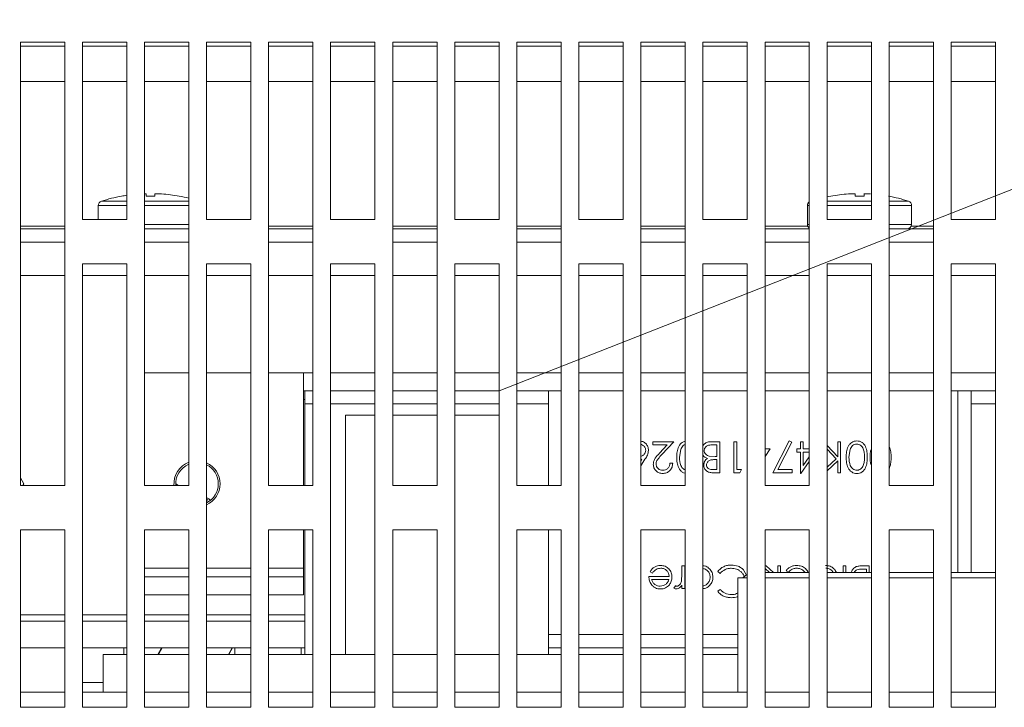
# Model space of a CAD drawing. Units: millimetres. Extents: x 9646 to 10248, y 1954 to 2813.
# Drawn here: x 9969 to 9981, y 2251 to 2259 of the extents above; entities that cross this region are included whole.
import ezdxf

# ---------------------------------------------------------------- set-up
doc = ezdxf.new("R2010")
doc.units = ezdxf.units.MM
doc.header["$LTSCALE"] = 462
doc.header["$PDMODE"] = 3
doc.header["$PDSIZE"] = 8
doc.layers.get('0').update_dxf_attribs({"linetype": 'CONTINUOUS'})
doc.layers.get('Defpoints').update_dxf_attribs({"linetype": 'CONTINUOUS'})
doc.styles.get("Standard").update_dxf_attribs({"font": 'SIMPLEX.SHX', "width": 0.5})
doc.dimstyles.new('STANDARD$0', dxfattribs={"dimtxt": 80, "dimasz": 24, "dimexe": 1.5, "dimexo": 1, "dimtad": 1, "dimtxsty": 'Standard', "dimblk": '_FILLED', "dimblk1": '_FILLED', "dimblk2": '_FILLED', "dimcen": 0.09, "dimadec": 0, "dimazin": 0, "dimtol": 1, "dimtp": 0.01, "dimtm": 0.01, "dimtfac": 1, "dimtofl": 0, "dimtmove": 0, "dimatfit": 3, "dimldrblk": '_FILLED', "dimfxl": 1, "dimtolj": 1, "dimarcsym": 0})

# ---------------------------------------------------------------- blocks, each defined once
blk = doc.blocks.new('_FILLED')
at = {"color": 0, "linetype": 'ByBlock'}
blk.add_solid([(0, 0), (-1, 0.2083), (-1, -0.2083)], dxfattribs=at)
blk = doc.blocks.new('*D19')
at = {"color": 0, "lineweight": -2}
for p, q in [((9949.865, 2259.259), (9949.865, 2268.95)), ((10001.465, 2259.259), (10001.465, 2268.95)), ((9951.865, 2267.45), (9971.58, 2267.45)), ((9999.465, 2267.45), (9978.544, 2267.45))]:
    blk.add_line(p, q, dxfattribs=at)
at = {"layer": 'Defpoints', "color": 0}
for p in [(10001.465, 2267.45), (9949.865, 2258.259), (10001.465, 2258.259)]:
    blk.add_point(p, dxfattribs=at)
at = {"color": 0, "lineweight": -2, "xscale": 2, "yscale": 2, "zscale": 2, "rotation": 180}
blk.add_blockref('_FILLED', (9949.865, 2267.45), dxfattribs=at)
at = {"color": 0, "lineweight": -2, "xscale": 2, "yscale": 2, "zscale": 2}
blk.add_blockref('_FILLED', (10001.465, 2267.45), dxfattribs=at)
at = {"color": 0, "lineweight": 5, "insert": (9975.062, 2267.45), "char_height": 3, "attachment_point": 5}
blk.add_mtext('\\A1;516,0', dxfattribs=at)

msp = doc.modelspace()

# ---------------------------------------------------------------- linework, layer by layer
at = {"lineweight": 5}
msp.add_line((9974.865, 2254.329), (10039.057, 2279.498), dxfattribs=at)
at = {"color": 7, "linetype": 'Continuous', "lineweight": 5}
for p, q in [((9969.965, 2258.259), (9969.465, 2258.259)), ((9969.465, 2258.259), (9969.465, 2253.259)), ((9969.965, 2253.259), (9969.965, 2258.259)), ((9970.165, 2258.259), (9970.165, 2256.259)), ((9970.665, 2258.259), (9970.165, 2258.259)), ((9970.665, 2256.259), (9970.665, 2258.259)), ((9971.365, 2258.259), (9970.865, 2258.259)), ((9970.865, 2258.259), (9970.865, 2253.259)), ((9971.365, 2253.259), (9971.365, 2258.259)), ((9971.565, 2258.259), (9971.565, 2256.259)), ((9972.065, 2258.259), (9971.565, 2258.259)), ((9972.065, 2256.259), (9972.065, 2258.259)), ((9972.765, 2258.259), (9972.265, 2258.259)), ((9972.265, 2258.259), (9972.265, 2253.259)), ((9972.765, 2253.259), (9972.765, 2258.259)), ((9972.965, 2258.259), (9972.965, 2256.259)), ((9973.465, 2258.259), (9972.965, 2258.259)), ((9973.465, 2256.259), (9973.465, 2258.259)), ((9974.165, 2258.259), (9973.665, 2258.259)), ((9973.665, 2258.259), (9973.665, 2253.259)), ((9974.165, 2253.259), (9974.165, 2258.259)), ((9974.365, 2258.259), (9974.365, 2256.259)), ((9974.865, 2258.259), (9974.365, 2258.259)), ((9974.865, 2256.259), (9974.865, 2258.259)), ((9975.565, 2258.259), (9975.065, 2258.259)), ((9975.065, 2258.259), (9975.065, 2253.259)), ((9975.565, 2253.259), (9975.565, 2258.259)), ((9975.765, 2258.259), (9975.765, 2256.259)), ((9976.265, 2258.259), (9975.765, 2258.259)), ((9976.265, 2256.259), (9976.265, 2258.259)), ((9976.965, 2258.259), (9976.465, 2258.259)), ((9976.465, 2258.259), (9976.465, 2253.259)), ((9976.965, 2253.259), (9976.965, 2258.259)), ((9977.165, 2258.259), (9977.165, 2256.259)), ((9977.665, 2258.259), (9977.165, 2258.259)), ((9977.665, 2256.259), (9977.665, 2258.259)), ((9978.365, 2258.259), (9977.865, 2258.259)), ((9977.865, 2258.259), (9977.865, 2253.259)), ((9978.365, 2253.259), (9978.365, 2258.259)), ((9978.565, 2258.259), (9978.565, 2256.259)), ((9979.065, 2258.259), (9978.565, 2258.259)), ((9979.065, 2256.259), (9979.065, 2258.259)), ((9979.765, 2258.259), (9979.265, 2258.259)), ((9979.265, 2258.259), (9979.265, 2253.259)), ((9979.765, 2253.259), (9979.765, 2258.259)), ((9979.965, 2258.259), (9979.965, 2256.259)), ((9980.465, 2258.259), (9979.965, 2258.259)), ((9980.465, 2256.259), (9980.465, 2258.259)), ((9969.965, 2257.814), (9969.465, 2257.814)), ((9970.665, 2257.814), (9970.165, 2257.814)), ((9971.365, 2257.814), (9970.865, 2257.814)), ((9972.065, 2257.814), (9971.565, 2257.814)), ((9972.765, 2257.814), (9972.265, 2257.814)), ((9973.465, 2257.814), (9972.965, 2257.814)), ((9974.165, 2257.814), (9973.665, 2257.814)), ((9974.865, 2257.814), (9974.365, 2257.814)), ((9975.565, 2257.814), (9975.065, 2257.814)), ((9976.265, 2257.814), (9975.765, 2257.814)), ((9976.965, 2257.814), (9976.465, 2257.814)), ((9977.665, 2257.814), (9977.165, 2257.814)), ((9978.365, 2257.814), (9977.865, 2257.814)), ((9979.065, 2257.814), (9978.565, 2257.814)), ((9979.765, 2257.814), (9979.265, 2257.814)), ((9980.465, 2257.814), (9979.965, 2257.814)), ((9970.607, 2256.523), (9970.607, 2256.522)), ((9970.882, 2256.547), (9970.882, 2256.522)), ((9970.982, 2256.522), (9970.982, 2256.547)), ((9971.257, 2256.522), (9971.257, 2256.523)), ((9978.607, 2256.523), (9978.607, 2256.522)), ((9978.882, 2256.547), (9978.882, 2256.522)), ((9978.982, 2256.522), (9978.982, 2256.547)), ((9970.344, 2256.417), (9970.344, 2256.259)), ((9978.344, 2256.417), (9978.344, 2256.203)), ((9979.519, 2256.203), (9979.519, 2256.417)), ((9970.165, 2256.259), (9970.665, 2256.259)), ((9971.565, 2256.259), (9972.065, 2256.259)), ((9972.965, 2256.259), (9973.465, 2256.259)), ((9974.365, 2256.259), (9974.865, 2256.259)), ((9975.765, 2256.259), (9976.265, 2256.259)), ((9977.165, 2256.259), (9977.665, 2256.259)), ((9978.565, 2256.259), (9979.065, 2256.259)), ((9979.965, 2256.259), (9980.465, 2256.259)), ((9969.465, 2256.153), (9969.965, 2256.153)), ((9970.865, 2256.153), (9971.365, 2256.153)), ((9972.265, 2256.153), (9972.765, 2256.153)), ((9973.665, 2256.153), (9974.165, 2256.153)), ((9975.065, 2256.153), (9975.565, 2256.153)), ((9976.465, 2256.153), (9976.965, 2256.153)), ((9977.865, 2256.153), (9978.365, 2256.153)), ((9979.265, 2256.153), (9979.765, 2256.153)), ((9969.465, 2256.003), (9969.965, 2256.003)), ((9970.865, 2256.003), (9971.365, 2256.003)), ((9972.265, 2256.003), (9972.765, 2256.003)), ((9973.665, 2256.003), (9974.165, 2256.003)), ((9975.065, 2256.003), (9975.565, 2256.003)), ((9976.465, 2256.003), (9976.965, 2256.003)), ((9977.865, 2256.003), (9978.365, 2256.003)), ((9979.265, 2256.003), (9979.765, 2256.003)), ((9970.665, 2255.759), (9970.165, 2255.759)), ((9970.165, 2255.759), (9970.165, 2250.759)), ((9970.665, 2250.759), (9970.665, 2255.759)), ((9972.065, 2255.759), (9971.565, 2255.759)), ((9971.565, 2255.759), (9971.565, 2250.759)), ((9972.065, 2250.759), (9972.065, 2255.759)), ((9973.465, 2255.759), (9972.965, 2255.759)), ((9972.965, 2255.759), (9972.965, 2250.759)), ((9973.465, 2250.759), (9973.465, 2255.759)), ((9974.865, 2255.759), (9974.365, 2255.759)), ((9974.365, 2255.759), (9974.365, 2250.759)), ((9974.865, 2250.759), (9974.865, 2255.759)), ((9976.265, 2255.759), (9975.765, 2255.759)), ((9975.765, 2255.759), (9975.765, 2250.759)), ((9976.265, 2250.759), (9976.265, 2255.759)), ((9977.665, 2255.759), (9977.165, 2255.759)), ((9977.165, 2255.759), (9977.165, 2250.759)), ((9977.665, 2250.759), (9977.665, 2255.759)), ((9979.065, 2255.759), (9978.565, 2255.759)), ((9978.565, 2255.759), (9978.565, 2250.759)), ((9979.065, 2250.759), (9979.065, 2255.759)), ((9980.465, 2255.759), (9979.965, 2255.759)), ((9979.965, 2255.759), (9979.965, 2250.759)), ((9980.465, 2250.759), (9980.465, 2255.759)), ((9970.865, 2254.529), (9971.365, 2254.529)), ((9971.565, 2254.529), (9972.065, 2254.529)), ((9972.265, 2254.529), (9972.657, 2254.529)), ((9972.657, 2254.529), (9972.657, 2254.329)), ((9972.657, 2254.529), (9972.765, 2254.529)), ((9972.965, 2254.529), (9973.465, 2254.529)), ((9973.665, 2254.529), (9974.165, 2254.529)), ((9974.365, 2254.529), (9974.865, 2254.529)), ((9975.065, 2254.529), (9975.565, 2254.529)), ((9975.765, 2254.529), (9976.265, 2254.529)), ((9976.465, 2254.529), (9976.965, 2254.529)), ((9977.165, 2254.529), (9977.665, 2254.529)), ((9977.865, 2254.529), (9978.365, 2254.529)), ((9978.565, 2254.529), (9979.065, 2254.529)), ((9979.265, 2254.529), (9979.765, 2254.529)), ((9979.965, 2254.529), (9980.465, 2254.529)), ((9972.765, 2254.329), (9972.657, 2254.329)), ((9972.657, 2254.229), (9972.657, 2254.329)), ((9972.672, 2254.329), (9972.672, 2254.179)), ((9973.465, 2254.329), (9972.965, 2254.329)), ((9974.165, 2254.329), (9973.665, 2254.329)), ((9974.865, 2254.329), (9974.365, 2254.329)), ((9975.47, 2254.329), (9975.065, 2254.329)), ((9975.422, 2254.179), (9975.422, 2254.329)), ((9975.565, 2254.329), (9975.47, 2254.329)), ((9976.265, 2254.329), (9975.765, 2254.329)), ((9976.965, 2254.329), (9976.465, 2254.329)), ((9977.665, 2254.329), (9977.165, 2254.329)), ((9978.365, 2254.329), (9977.865, 2254.329)), ((9979.065, 2254.329), (9978.565, 2254.329)), ((9979.765, 2254.329), (9979.265, 2254.329)), ((9980.042, 2254.329), (9979.965, 2254.329)), ((9980.144, 2254.329), (9980.042, 2254.329)), ((9980.465, 2254.329), (9980.144, 2254.329)), ((9980.192, 2254.329), (9980.192, 2254.179)), ((9972.657, 2254.229), (9972.657, 2253.259)), ((9972.672, 2254.179), (9972.672, 2253.259)), ((9975.422, 2254.179), (9975.422, 2253.259)), ((9980.192, 2254.179), (9980.192, 2252.279)), ((9973.132, 2254.054), (9973.132, 2251.354)), ((9973.132, 2254.054), (9973.465, 2254.054)), ((9973.665, 2254.054), (9974.165, 2254.054)), ((9974.365, 2254.054), (9974.865, 2254.054)), ((9976.6, 2253.718), (9976.6, 2253.754)), ((9976.6, 2253.754), (9976.838, 2253.754)), ((9976.838, 2253.754), (9976.702, 2253.609)), ((9977.259, 2253.754), (9977.354, 2253.754)), ((9977.354, 2253.754), (9977.354, 2253.404)), ((9977.515, 2253.754), (9977.547, 2253.754)), ((9977.515, 2253.404), (9977.515, 2253.754)), ((9977.547, 2253.754), (9977.547, 2253.44)), ((9977.955, 2253.404), (9978.139, 2253.763)), ((9978.166, 2253.748), (9978.008, 2253.44)), ((9978.139, 2253.763), (9978.166, 2253.748)), ((9978.265, 2253.673), (9978.265, 2253.754)), ((9978.265, 2253.754), (9978.296, 2253.754)), ((9978.296, 2253.754), (9978.296, 2253.673)), ((9978.686, 2253.754), (9978.718, 2253.754)), ((9978.686, 2253.585), (9978.686, 2253.754)), ((9978.718, 2253.754), (9978.718, 2253.404)), ((9976.763, 2253.718), (9976.6, 2253.718)), ((9976.675, 2253.624), (9976.763, 2253.718)), ((9976.901, 2253.579), (9976.914, 2253.667)), ((9977.278, 2253.718), (9977.322, 2253.718)), ((9977.322, 2253.718), (9977.322, 2253.588)), ((9977.865, 2253.673), (9977.924, 2253.673)), ((9977.924, 2253.673), (9977.865, 2253.587)), ((9978.224, 2253.637), (9978.224, 2253.673)), ((9978.224, 2253.673), (9978.265, 2253.673)), ((9978.265, 2253.637), (9978.224, 2253.637)), ((9978.265, 2253.395), (9978.265, 2253.637)), ((9978.296, 2253.673), (9978.365, 2253.673)), ((9978.365, 2253.637), (9978.296, 2253.637)), ((9978.296, 2253.637), (9978.296, 2253.485)), ((9978.565, 2253.712), (9978.686, 2253.585)), ((9978.668, 2253.561), (9978.565, 2253.668)), ((9978.812, 2253.579), (9978.825, 2253.667)), ((9976.465, 2253.539), (9976.475, 2253.555)), ((9976.511, 2253.555), (9976.465, 2253.483)), ((9977.302, 2253.588), (9977.236, 2253.592)), ((9977.301, 2253.552), (9977.322, 2253.552)), ((9977.322, 2253.588), (9977.302, 2253.588)), ((9977.322, 2253.552), (9977.322, 2253.44)), ((9978.365, 2253.531), (9978.271, 2253.395)), ((9978.296, 2253.485), (9978.365, 2253.585)), ((9978.565, 2253.467), (9978.668, 2253.561)), ((9978.686, 2253.537), (9978.565, 2253.426)), ((9978.686, 2253.404), (9978.686, 2253.537)), ((9976.793, 2253.512), (9976.824, 2253.512)), ((9977.322, 2253.44), (9977.28, 2253.44)), ((9977.354, 2253.404), (9977.285, 2253.404)), ((9977.58, 2253.404), (9977.515, 2253.404)), ((9977.547, 2253.44), (9977.601, 2253.44)), ((9977.601, 2253.44), (9977.58, 2253.404)), ((9978.17, 2253.404), (9977.955, 2253.404)), ((9978.008, 2253.44), (9978.17, 2253.44)), ((9978.17, 2253.44), (9978.17, 2253.404)), ((9978.718, 2253.404), (9978.686, 2253.404)), ((9969.503, 2253.279), (9969.465, 2253.345)), ((9978.271, 2253.395), (9978.265, 2253.395)), ((9969.465, 2253.259), (9969.965, 2253.259)), ((9969.491, 2253.259), (9969.503, 2253.279)), ((9970.865, 2253.259), (9971.365, 2253.259)), ((9971.217, 2253.279), (9971.248, 2253.259)), ((9972.265, 2253.259), (9972.765, 2253.259)), ((9973.665, 2253.259), (9974.165, 2253.259)), ((9975.065, 2253.259), (9975.565, 2253.259)), ((9976.465, 2253.259), (9976.965, 2253.259)), ((9977.865, 2253.259), (9978.365, 2253.259)), ((9979.265, 2253.259), (9979.765, 2253.259)), ((9969.965, 2252.759), (9969.465, 2252.759)), ((9969.465, 2252.759), (9969.465, 2250.759)), ((9969.965, 2250.759), (9969.965, 2252.759)), ((9971.365, 2252.759), (9970.865, 2252.759)), ((9970.865, 2252.759), (9970.865, 2250.759)), ((9971.365, 2250.759), (9971.365, 2252.759)), ((9972.765, 2252.759), (9972.265, 2252.759)), ((9972.265, 2252.759), (9972.265, 2250.759)), ((9972.657, 2252.759), (9972.657, 2252.329)), ((9972.672, 2252.759), (9972.672, 2251.354)), ((9972.765, 2250.759), (9972.765, 2252.759)), ((9974.165, 2252.759), (9973.665, 2252.759)), ((9973.665, 2252.759), (9973.665, 2250.759)), ((9974.165, 2250.759), (9974.165, 2252.759)), ((9975.565, 2252.759), (9975.065, 2252.759)), ((9975.065, 2252.759), (9975.065, 2250.759)), ((9975.422, 2252.759), (9975.422, 2251.354)), ((9975.565, 2250.759), (9975.565, 2252.759)), ((9976.965, 2252.759), (9976.465, 2252.759)), ((9976.465, 2252.759), (9976.465, 2250.759)), ((9976.965, 2250.759), (9976.965, 2252.759)), ((9978.365, 2252.759), (9977.865, 2252.759)), ((9977.865, 2252.759), (9977.865, 2250.759)), ((9978.365, 2250.759), (9978.365, 2252.759)), ((9979.765, 2252.759), (9979.265, 2252.759)), ((9979.265, 2252.759), (9979.265, 2250.759)), ((9979.765, 2250.759), (9979.765, 2252.759)), ((9972.657, 2252.329), (9972.657, 2252.029)), ((9976.928, 2252.268), (9976.928, 2252.354)), ((9976.928, 2252.354), (9976.959, 2252.354)), ((9976.959, 2252.354), (9976.959, 2252.098)), ((9977.628, 2252.302), (9977.658, 2252.249)), ((9977.865, 2252.354), (9977.879, 2252.354)), ((9977.917, 2252.279), (9977.865, 2252.326)), ((9977.879, 2252.354), (9977.962, 2252.279)), ((9978.009, 2252.279), (9978.009, 2252.354)), ((9978.009, 2252.354), (9978.04, 2252.354)), ((9978.04, 2252.354), (9978.04, 2252.279)), ((9978.129, 2252.282), (9978.103, 2252.299)), ((9978.745, 2252.354), (9978.776, 2252.354)), ((9978.745, 2252.279), (9978.745, 2252.354)), ((9978.776, 2252.354), (9978.776, 2252.279)), ((9978.946, 2252.354), (9979.041, 2252.354)), ((9978.965, 2252.318), (9979.01, 2252.318)), ((9979.01, 2252.318), (9979.01, 2252.279)), ((9979.041, 2252.354), (9979.041, 2252.279)), ((9971.365, 2252.229), (9970.865, 2252.229)), ((9972.065, 2252.229), (9971.565, 2252.229)), ((9972.657, 2252.229), (9972.265, 2252.229)), ((9976.555, 2252.233), (9976.784, 2252.233)), ((9976.596, 2252.273), (9976.569, 2252.288)), ((9976.781, 2252.201), (9976.586, 2252.201)), ((9976.922, 2252.18), (9976.928, 2252.268)), ((9977.359, 2252.269), (9977.331, 2252.289)), ((9977.557, 2252.22), (9977.557, 2250.929)), ((9977.665, 2252.22), (9977.557, 2252.22)), ((9977.865, 2252.279), (9978.365, 2252.279)), ((9978.565, 2252.279), (9979.065, 2252.279)), ((9979.265, 2252.279), (9979.765, 2252.279)), ((9979.965, 2252.279), (9980.465, 2252.279)), ((9976.838, 2252.102), (9976.855, 2252.13)), ((9976.928, 2252.098), (9976.928, 2252.136)), ((9976.959, 2252.098), (9976.928, 2252.098)), ((9977.331, 2252.068), (9977.359, 2252.089)), ((9970.865, 2252.029), (9971.365, 2252.029)), ((9971.565, 2252.029), (9972.065, 2252.029)), ((9972.265, 2252.029), (9972.657, 2252.029)), ((9969.965, 2251.729), (9969.465, 2251.729)), ((9970.665, 2251.729), (9970.165, 2251.729)), ((9971.365, 2251.729), (9970.865, 2251.729)), ((9972.065, 2251.729), (9971.565, 2251.729)), ((9972.672, 2251.729), (9972.265, 2251.729)), ((9975.422, 2251.579), (9975.565, 2251.579)), ((9976.265, 2251.579), (9975.765, 2251.579)), ((9976.965, 2251.579), (9976.465, 2251.579)), ((9977.557, 2251.579), (9977.165, 2251.579)), ((9969.965, 2251.429), (9969.465, 2251.429)), ((9970.665, 2251.429), (9970.165, 2251.429)), ((9970.633, 2251.354), (9970.633, 2251.429)), ((9971.365, 2251.429), (9970.865, 2251.429)), ((9971.016, 2251.354), (9971.057, 2251.429)), ((9972.065, 2251.429), (9971.565, 2251.429)), ((9971.859, 2251.429), (9971.818, 2251.354)), ((9971.883, 2251.354), (9971.883, 2251.429)), ((9972.672, 2251.429), (9972.265, 2251.429)), ((9972.633, 2251.429), (9972.633, 2251.354)), ((9975.565, 2251.429), (9975.422, 2251.429)), ((9976.265, 2251.429), (9975.765, 2251.429)), ((9976.965, 2251.429), (9976.465, 2251.429)), ((9977.557, 2251.429), (9977.165, 2251.429)), ((9970.397, 2250.929), (9970.397, 2251.354)), ((9970.397, 2251.354), (9970.665, 2251.354)), ((9970.865, 2251.354), (9971.365, 2251.354)), ((9971.565, 2251.354), (9972.065, 2251.354)), ((9972.265, 2251.354), (9972.765, 2251.354)), ((9972.965, 2251.354), (9973.465, 2251.354)), ((9973.665, 2251.354), (9974.165, 2251.354)), ((9974.365, 2251.354), (9974.865, 2251.354)), ((9975.065, 2251.354), (9975.565, 2251.354)), ((9975.765, 2251.354), (9976.265, 2251.354)), ((9976.465, 2251.354), (9976.965, 2251.354)), ((9977.165, 2251.354), (9977.557, 2251.354)), ((9970.165, 2251.04), (9970.397, 2251.04)), ((9969.465, 2250.929), (9969.965, 2250.929)), ((9970.165, 2250.929), (9970.665, 2250.929)), ((9970.865, 2250.929), (9971.365, 2250.929)), ((9971.565, 2250.929), (9972.065, 2250.929)), ((9972.265, 2250.929), (9972.765, 2250.929)), ((9972.965, 2250.929), (9973.465, 2250.929)), ((9973.665, 2250.929), (9974.165, 2250.929)), ((9974.365, 2250.929), (9974.865, 2250.929)), ((9975.065, 2250.929), (9975.565, 2250.929)), ((9975.765, 2250.929), (9976.265, 2250.929)), ((9976.465, 2250.929), (9976.965, 2250.929)), ((9977.165, 2250.929), (9977.665, 2250.929)), ((9977.865, 2250.929), (9978.365, 2250.929)), ((9978.565, 2250.929), (9979.065, 2250.929)), ((9979.265, 2250.929), (9979.765, 2250.929)), ((9979.965, 2250.929), (9980.465, 2250.929)), ((9969.465, 2250.759), (9969.965, 2250.759)), ((9970.165, 2250.759), (9970.665, 2250.759)), ((9970.865, 2250.759), (9971.365, 2250.759)), ((9971.565, 2250.759), (9972.065, 2250.759)), ((9972.265, 2250.759), (9972.765, 2250.759)), ((9972.965, 2250.759), (9973.465, 2250.759)), ((9973.665, 2250.759), (9974.165, 2250.759)), ((9974.365, 2250.759), (9974.865, 2250.759)), ((9975.065, 2250.759), (9975.565, 2250.759)), ((9975.765, 2250.759), (9976.265, 2250.759)), ((9976.465, 2250.759), (9976.965, 2250.759)), ((9977.165, 2250.759), (9977.665, 2250.759)), ((9977.865, 2250.759), (9978.365, 2250.759)), ((9978.565, 2250.759), (9979.065, 2250.759)), ((9979.265, 2250.759), (9979.765, 2250.759)), ((9979.965, 2250.759), (9980.465, 2250.759))]:
    msp.add_line(p, q, dxfattribs=at)
at = {"color": 8, "linetype": 'Continuous', "lineweight": 5}
for p, q in [((9969.465, 2258.214), (9969.965, 2258.214)), ((9970.165, 2258.214), (9970.665, 2258.214)), ((9970.865, 2258.214), (9971.365, 2258.214)), ((9971.565, 2258.214), (9972.065, 2258.214)), ((9972.265, 2258.214), (9972.765, 2258.214)), ((9972.965, 2258.214), (9973.465, 2258.214)), ((9973.665, 2258.214), (9974.165, 2258.214)), ((9974.365, 2258.214), (9974.865, 2258.214)), ((9975.065, 2258.214), (9975.565, 2258.214)), ((9975.765, 2258.214), (9976.265, 2258.214)), ((9976.465, 2258.214), (9976.965, 2258.214)), ((9977.165, 2258.214), (9977.665, 2258.214)), ((9977.865, 2258.214), (9978.365, 2258.214)), ((9978.565, 2258.214), (9979.065, 2258.214)), ((9979.265, 2258.214), (9979.765, 2258.214)), ((9979.965, 2258.214), (9980.465, 2258.214)), ((9970.665, 2256.417), (9970.344, 2256.417)), ((9970.379, 2256.464), (9970.665, 2256.464)), ((9970.865, 2256.464), (9971.365, 2256.464)), ((9971.365, 2256.417), (9970.865, 2256.417)), ((9978.365, 2256.417), (9978.344, 2256.417)), ((9978.565, 2256.464), (9979.065, 2256.464)), ((9979.065, 2256.417), (9978.565, 2256.417)), ((9979.265, 2256.464), (9979.485, 2256.464)), ((9979.519, 2256.417), (9979.265, 2256.417)), ((9969.965, 2256.182), (9969.465, 2256.182)), ((9970.865, 2256.203), (9971.365, 2256.203)), ((9972.765, 2256.182), (9972.265, 2256.182)), ((9974.165, 2256.182), (9973.665, 2256.182)), ((9975.565, 2256.182), (9975.065, 2256.182)), ((9976.965, 2256.182), (9976.465, 2256.182)), ((9978.349, 2256.182), (9977.865, 2256.182)), ((9978.344, 2256.203), (9978.365, 2256.203)), ((9979.265, 2256.203), (9979.519, 2256.203)), ((9979.765, 2256.182), (9979.515, 2256.182)), ((9969.965, 2255.629), (9969.465, 2255.629)), ((9970.665, 2255.629), (9970.165, 2255.629)), ((9971.365, 2255.629), (9970.865, 2255.629)), ((9972.065, 2255.629), (9971.565, 2255.629)), ((9972.765, 2255.629), (9972.265, 2255.629)), ((9973.465, 2255.629), (9972.965, 2255.629)), ((9974.165, 2255.629), (9973.665, 2255.629)), ((9974.865, 2255.629), (9974.365, 2255.629)), ((9975.565, 2255.629), (9975.065, 2255.629)), ((9976.265, 2255.629), (9975.765, 2255.629)), ((9976.965, 2255.629), (9976.465, 2255.629)), ((9977.665, 2255.629), (9977.165, 2255.629)), ((9978.365, 2255.629), (9977.865, 2255.629)), ((9979.065, 2255.629), (9978.565, 2255.629)), ((9979.765, 2255.629), (9979.265, 2255.629)), ((9980.465, 2255.629), (9979.965, 2255.629)), ((9980.042, 2254.329), (9980.042, 2252.279)), ((9972.672, 2254.229), (9972.657, 2254.229)), ((9972.672, 2254.179), (9972.765, 2254.179)), ((9972.965, 2254.179), (9973.465, 2254.179)), ((9973.665, 2254.179), (9974.165, 2254.179)), ((9974.365, 2254.179), (9974.865, 2254.179)), ((9975.065, 2254.179), (9975.422, 2254.179)), ((9980.192, 2254.179), (9980.465, 2254.179)), ((9971.565, 2253.074), (9971.585, 2253.112)), ((9970.865, 2252.329), (9971.365, 2252.329)), ((9971.565, 2252.329), (9972.065, 2252.329)), ((9972.265, 2252.329), (9972.657, 2252.329)), ((9978.365, 2252.22), (9977.865, 2252.22)), ((9979.065, 2252.22), (9978.565, 2252.22)), ((9979.765, 2252.22), (9979.265, 2252.22)), ((9980.465, 2252.22), (9979.965, 2252.22)), ((9969.965, 2251.803), (9969.465, 2251.803)), ((9970.665, 2251.803), (9970.165, 2251.803)), ((9971.365, 2251.803), (9970.865, 2251.803)), ((9972.065, 2251.803), (9971.565, 2251.803)), ((9972.672, 2251.803), (9972.265, 2251.803)), ((9971.063, 2251.429), (9971.022, 2251.354)), ((9971.812, 2251.354), (9971.853, 2251.429))]:
    msp.add_line(p, q, dxfattribs=at)
at = {"color": 7, "linetype": 'Continuous', "lineweight": 5, "flags": 128}
for points in [[(9970.865, 2256.548), (9970.873, 2256.548), (9970.882, 2256.547)], [(9978.607, 2256.523), (9978.578, 2256.517), (9978.565, 2256.514)], [(9977.665, 2252.256), (9977.646, 2252.245), (9977.616, 2252.22)]]:
    msp.add_lwpolyline(points, dxfattribs=at)
at = {"color": 7, "linetype": 'Continuous', "lineweight": 5}
for centre, radius, start, end in [((9970.932, 2254.777), 1.776, 100.5456, 108.1468), ((9970.932, 2254.777), 1.775, 98.6634, 100.5498), ((9970.932, 2254.777), 1.746, 88.3588, 91.6412), ((9971.019, 2255.656), 0.892, 87.5901, 92.4099), ((9970.932, 2254.777), 1.775, 79.4502, 85.9619), ((9970.932, 2254.777), 1.776, 75.8995, 79.4544), ((9978.932, 2254.777), 1.775, 94.0381, 100.5498), ((9978.844, 2255.656), 0.892, 87.5901, 92.4099), ((9978.932, 2254.777), 1.746, 88.3588, 91.6412), ((9979.019, 2255.656), 0.892, 87.5901, 92.4099), ((9978.932, 2254.777), 1.776, 71.8532, 79.4544), ((9970.394, 2256.417), 0.05, 108.1468, 180), ((9978.394, 2256.417), 0.05, 126.6962, 180), ((9979.469, 2256.417), 0.05, 0, 71.8532), ((9978.394, 2256.203), 0.05, 180, 233.3038), ((9979.469, 2256.203), 0.05, 270, 0), ((9971.457, 2253.279), 0.26, 110.812, 184.3002), ((9971.457, 2253.279), 0.26, 294.4519, 65.5481), ((9971.457, 2253.279), 0.24, 112.6382, 184.6593), ((9971.457, 2253.279), 0.24, 0, 63.3575), ((9971.457, 2253.279), 0.24, 296.6425, 0), ((9964.457, 2242.664), 12.648, 55.5573, 55.6968)]:
    msp.add_arc(centre, radius, start, end, dxfattribs=at)
for points, knots in [([(9976.465, 2253.759), (9976.472, 2253.758), (9976.486, 2253.756), (9976.504, 2253.746), (9976.526, 2253.728), (9976.546, 2253.698), (9976.549, 2253.67), (9976.551, 2253.656)], [0, 0, 0, 0, 0.145026, 0.289389, 0.430934, 0.71691, 1, 1, 1, 1]), ([(9976.869, 2253.579), (9976.87, 2253.6), (9976.871, 2253.641), (9976.886, 2253.691), (9976.908, 2253.726), (9976.931, 2253.746), (9976.951, 2253.757), (9976.963, 2253.759), (9976.965, 2253.759)], [0, 0, 0, 0, 0.279598, 0.558228, 0.703447, 0.837299, 0.976756, 1, 1, 1, 1]), ([(9977.165, 2253.709), (9977.165, 2253.711), (9977.17, 2253.718), (9977.181, 2253.729), (9977.198, 2253.741), (9977.224, 2253.752), (9977.245, 2253.753), (9977.259, 2253.754)], [0, 0, 0, 0, 0.040529, 0.232019, 0.423124, 0.616401, 1, 1, 1, 1]), ([(9978.781, 2253.579), (9978.781, 2253.6), (9978.782, 2253.641), (9978.797, 2253.691), (9978.82, 2253.726), (9978.843, 2253.747), (9978.871, 2253.76), (9978.891, 2253.762), (9978.902, 2253.763)], [0, 0, 0, 0, 0.25049, 0.500112, 0.630213, 0.75013, 0.875068, 1, 1, 1, 1]), ([(9978.902, 2253.763), (9978.912, 2253.762), (9978.932, 2253.76), (9978.96, 2253.746), (9978.983, 2253.726), (9979.004, 2253.691), (9979.017, 2253.64), (9979.018, 2253.599), (9979.019, 2253.579)], [0, 0, 0, 0, 0.125049, 0.250232, 0.372321, 0.498571, 0.748662, 1, 1, 1, 1]), ([(9976.465, 2253.723), (9976.467, 2253.723), (9976.478, 2253.721), (9976.493, 2253.711), (9976.506, 2253.698), (9976.514, 2253.685), (9976.518, 2253.672), (9976.519, 2253.662), (9976.519, 2253.658)], [0, 0, 0, 0, 0.0704958, 0.379473, 0.5398985, 0.6897971, 0.8449033, 1, 1, 1, 1]), ([(9976.519, 2253.658), (9976.518, 2253.648), (9976.517, 2253.634), (9976.507, 2253.617), (9976.498, 2253.607), (9976.486, 2253.598), (9976.475, 2253.592), (9976.468, 2253.591), (9976.465, 2253.591)], [0, 0, 0, 0, 0.300347, 0.449251, 0.602223, 0.755637, 0.904123, 1, 1, 1, 1]), ([(9976.551, 2253.656), (9976.548, 2253.638), (9976.542, 2253.601), (9976.522, 2253.57), (9976.511, 2253.555)], [0, 0, 0, 0, 0.498702, 1, 1, 1, 1]), ([(9976.914, 2253.667), (9976.917, 2253.675), (9976.924, 2253.691), (9976.941, 2253.71), (9976.956, 2253.721), (9976.964, 2253.722), (9976.965, 2253.722)], [0, 0, 0, 0, 0.3315353, 0.6604265, 0.9880308, 1, 1, 1, 1]), ([(9977.179, 2253.654), (9977.179, 2253.66), (9977.18, 2253.671), (9977.188, 2253.686), (9977.199, 2253.699), (9977.217, 2253.711), (9977.239, 2253.716), (9977.261, 2253.718), (9977.272, 2253.718), (9977.278, 2253.718)], [0, 0, 0, 0, 0.1249613, 0.2499687, 0.3747711, 0.5001677, 0.7494054, 0.8746864, 1, 1, 1, 1]), ([(9977.236, 2253.592), (9977.229, 2253.594), (9977.214, 2253.598), (9977.195, 2253.612), (9977.181, 2253.631), (9977.18, 2253.647), (9977.179, 2253.654)], [0, 0, 0, 0, 0.250583, 0.500798, 0.750465, 1, 1, 1, 1]), ([(9978.825, 2253.667), (9978.829, 2253.675), (9978.835, 2253.691), (9978.852, 2253.71), (9978.875, 2253.724), (9978.892, 2253.726), (9978.9, 2253.727)], [0, 0, 0, 0, 0.251555, 0.501108, 0.749686, 1, 1, 1, 1]), ([(9978.9, 2253.727), (9978.908, 2253.726), (9978.925, 2253.724), (9978.946, 2253.712), (9978.963, 2253.695), (9978.978, 2253.667), (9978.986, 2253.627), (9978.987, 2253.595), (9978.987, 2253.579)], [0, 0, 0, 0, 0.124847, 0.249831, 0.373215, 0.499757, 0.749487, 1, 1, 1, 1]), ([(9979.05, 2253.579), (9979.05, 2253.6), (9979.05, 2253.632), (9979.061, 2253.663), (9979.065, 2253.674)], [0, 0, 0, 0, 0.6398882, 1, 1, 1, 1]), ([(9979.265, 2253.703), (9979.265, 2253.702), (9979.277, 2253.683), (9979.286, 2253.64), (9979.287, 2253.599), (9979.288, 2253.579)], [0, 0, 0, 0, 0.036359, 0.51698, 1, 1, 1, 1]), ([(9976.604, 2253.499), (9976.606, 2253.511), (9976.608, 2253.536), (9976.633, 2253.579), (9976.658, 2253.606), (9976.675, 2253.624)], [0, 0, 0, 0, 0.2496114, 0.4993311, 1, 1, 1, 1]), ([(9976.702, 2253.609), (9976.687, 2253.593), (9976.665, 2253.57), (9976.64, 2253.534), (9976.637, 2253.513), (9976.636, 2253.502)], [0, 0, 0, 0, 0.500993, 0.750857, 1, 1, 1, 1]), ([(9976.965, 2253.398), (9976.963, 2253.399), (9976.951, 2253.4), (9976.931, 2253.411), (9976.908, 2253.432), (9976.886, 2253.467), (9976.871, 2253.517), (9976.87, 2253.558), (9976.869, 2253.579)], [0, 0, 0, 0, 0.023356, 0.162755, 0.298323, 0.441867, 0.720459, 1, 1, 1, 1]), ([(9976.965, 2253.435), (9976.958, 2253.439), (9976.943, 2253.445), (9976.927, 2253.463), (9976.904, 2253.505), (9976.902, 2253.546), (9976.901, 2253.579)], [0, 0, 0, 0, 0.139102, 0.279799, 0.426626, 1, 1, 1, 1]), ([(9977.215, 2253.565), (9977.206, 2253.569), (9977.187, 2253.577), (9977.17, 2253.59), (9977.165, 2253.599), (9977.165, 2253.6)], [0, 0, 0, 0, 0.484914, 0.968231, 1, 1, 1, 1]), ([(9977.174, 2253.491), (9977.174, 2253.494), (9977.175, 2253.502), (9977.177, 2253.516), (9977.184, 2253.534), (9977.196, 2253.552), (9977.209, 2253.561), (9977.215, 2253.565)], [0, 0, 0, 0, 0.125235, 0.250358, 0.500267, 0.750091, 1, 1, 1, 1]), ([(9977.206, 2253.491), (9977.206, 2253.497), (9977.207, 2253.507), (9977.214, 2253.522), (9977.225, 2253.534), (9977.243, 2253.546), (9977.264, 2253.55), (9977.285, 2253.552), (9977.296, 2253.552), (9977.301, 2253.552)], [0, 0, 0, 0, 0.124892, 0.249906, 0.374576, 0.500037, 0.749425, 0.874708, 1, 1, 1, 1]), ([(9978.902, 2253.395), (9978.891, 2253.396), (9978.871, 2253.397), (9978.843, 2253.411), (9978.819, 2253.432), (9978.797, 2253.467), (9978.782, 2253.517), (9978.781, 2253.558), (9978.781, 2253.579)], [0, 0, 0, 0, 0.124909, 0.249815, 0.371285, 0.499902, 0.749527, 1, 1, 1, 1]), ([(9978.9, 2253.431), (9978.893, 2253.432), (9978.876, 2253.433), (9978.855, 2253.446), (9978.838, 2253.463), (9978.816, 2253.506), (9978.814, 2253.546), (9978.812, 2253.579)], [0, 0, 0, 0, 0.123418, 0.250759, 0.37321, 0.500992, 1, 1, 1, 1]), ([(9978.987, 2253.579), (9978.987, 2253.563), (9978.986, 2253.531), (9978.978, 2253.491), (9978.963, 2253.462), (9978.945, 2253.445), (9978.928, 2253.436), (9978.912, 2253.431), (9978.904, 2253.431), (9978.9, 2253.431)], [0, 0, 0, 0, 0.250369, 0.499962, 0.631033, 0.74981, 0.874755, 0.93738, 1, 1, 1, 1]), ([(9979.019, 2253.579), (9979.018, 2253.559), (9979.017, 2253.518), (9979.004, 2253.467), (9978.983, 2253.432), (9978.96, 2253.411), (9978.932, 2253.397), (9978.912, 2253.396), (9978.902, 2253.395)], [0, 0, 0, 0, 0.250517, 0.500145, 0.629753, 0.750212, 0.875118, 1, 1, 1, 1]), ([(9979.065, 2253.484), (9979.061, 2253.495), (9979.05, 2253.526), (9979.05, 2253.558), (9979.05, 2253.579)], [0, 0, 0, 0, 0.359309, 1, 1, 1, 1]), ([(9979.288, 2253.579), (9979.287, 2253.559), (9979.286, 2253.518), (9979.278, 2253.475), (9979.266, 2253.456), (9979.265, 2253.455)], [0, 0, 0, 0, 0.480306, 0.958908, 1, 1, 1, 1]), ([(9976.71, 2253.395), (9976.696, 2253.396), (9976.675, 2253.398), (9976.651, 2253.411), (9976.63, 2253.428), (9976.609, 2253.457), (9976.606, 2253.485), (9976.604, 2253.499)], [0, 0, 0, 0, 0.249906, 0.375268, 0.500622, 0.75035, 1, 1, 1, 1]), ([(9976.636, 2253.502), (9976.636, 2253.497), (9976.637, 2253.487), (9976.643, 2253.469), (9976.658, 2253.45), (9976.683, 2253.433), (9976.702, 2253.432), (9976.712, 2253.431)], [0, 0, 0, 0, 0.12444, 0.250732, 0.500422, 0.750057, 1, 1, 1, 1]), ([(9976.824, 2253.512), (9976.823, 2253.496), (9976.819, 2253.466), (9976.798, 2253.433), (9976.775, 2253.414), (9976.748, 2253.398), (9976.725, 2253.396), (9976.71, 2253.395)], [0, 0, 0, 0, 0.250033, 0.499576, 0.626604, 0.750386, 1, 1, 1, 1]), ([(9976.712, 2253.431), (9976.722, 2253.432), (9976.738, 2253.433), (9976.757, 2253.443), (9976.77, 2253.453), (9976.78, 2253.466), (9976.789, 2253.485), (9976.791, 2253.501), (9976.793, 2253.512)], [0, 0, 0, 0, 0.2493598, 0.3725774, 0.4996623, 0.6220525, 0.7501104, 1, 1, 1, 1]), ([(9977.285, 2253.404), (9977.272, 2253.404), (9977.252, 2253.405), (9977.226, 2253.411), (9977.208, 2253.421), (9977.193, 2253.435), (9977.182, 2253.451), (9977.175, 2253.471), (9977.175, 2253.484), (9977.174, 2253.491)], [0, 0, 0, 0, 0.25005, 0.375067, 0.500062, 0.624981, 0.749969, 0.874987, 1, 1, 1, 1]), ([(9977.28, 2253.44), (9977.271, 2253.44), (9977.254, 2253.441), (9977.233, 2253.446), (9977.219, 2253.456), (9977.211, 2253.466), (9977.206, 2253.478), (9977.206, 2253.487), (9977.206, 2253.491)], [0, 0, 0, 0, 0.250372, 0.499935, 0.626524, 0.750001, 0.875216, 1, 1, 1, 1]), ([(9971.585, 2253.112), (9971.58, 2253.115), (9971.573, 2253.12), (9971.566, 2253.123), (9971.565, 2253.123)], [0, 0, 0, 0, 0.7752935, 1, 1, 1, 1]), ([(9976.569, 2252.288), (9976.575, 2252.298), (9976.587, 2252.319), (9976.616, 2252.342), (9976.65, 2252.356), (9976.675, 2252.358), (9976.687, 2252.358)], [0, 0, 0, 0, 0.250223, 0.500017, 0.749839, 1, 1, 1, 1]), ([(9976.691, 2252.327), (9976.681, 2252.326), (9976.662, 2252.325), (9976.635, 2252.314), (9976.613, 2252.297), (9976.602, 2252.281), (9976.596, 2252.273)], [0, 0, 0, 0, 0.2493926, 0.5000929, 0.7495379, 1, 1, 1, 1]), ([(9976.687, 2252.358), (9976.704, 2252.357), (9976.73, 2252.355), (9976.76, 2252.338), (9976.786, 2252.315), (9976.81, 2252.278), (9976.814, 2252.244), (9976.815, 2252.227)], [0, 0, 0, 0, 0.249781, 0.374557, 0.500461, 0.750314, 1, 1, 1, 1]), ([(9976.784, 2252.233), (9976.783, 2252.245), (9976.781, 2252.264), (9976.769, 2252.286), (9976.758, 2252.3), (9976.743, 2252.312), (9976.722, 2252.324), (9976.703, 2252.326), (9976.691, 2252.327)], [0, 0, 0, 0, 0.249615, 0.374692, 0.500072, 0.626824, 0.750585, 1, 1, 1, 1]), ([(9977.165, 2252.355), (9977.175, 2252.354), (9977.195, 2252.352), (9977.219, 2252.338), (9977.246, 2252.316), (9977.272, 2252.279), (9977.276, 2252.244), (9977.278, 2252.227)], [0, 0, 0, 0, 0.170005, 0.30763, 0.447462, 0.723811, 1, 1, 1, 1]), ([(9977.165, 2252.323), (9977.171, 2252.323), (9977.184, 2252.321), (9977.202, 2252.311), (9977.222, 2252.295), (9977.242, 2252.266), (9977.245, 2252.24), (9977.246, 2252.227)], [0, 0, 0, 0, 0.141955, 0.28622, 0.428896, 0.7152, 1, 1, 1, 1]), ([(9977.331, 2252.289), (9977.341, 2252.301), (9977.36, 2252.323), (9977.398, 2252.346), (9977.44, 2252.361), (9977.469, 2252.362), (9977.484, 2252.363)], [0, 0, 0, 0, 0.249959, 0.499888, 0.749884, 1, 1, 1, 1]), ([(9977.484, 2252.327), (9977.478, 2252.327), (9977.466, 2252.326), (9977.443, 2252.323), (9977.402, 2252.31), (9977.376, 2252.285), (9977.359, 2252.269)], [0, 0, 0, 0, 0.125489, 0.250971, 0.501515, 1, 1, 1, 1]), ([(9977.484, 2252.363), (9977.511, 2252.36), (9977.551, 2252.357), (9977.6, 2252.331), (9977.619, 2252.311), (9977.628, 2252.302)], [0, 0, 0, 0, 0.499026, 0.749492, 1, 1, 1, 1]), ([(9977.633, 2252.218), (9977.632, 2252.225), (9977.63, 2252.241), (9977.615, 2252.265), (9977.595, 2252.287), (9977.571, 2252.305), (9977.534, 2252.323), (9977.504, 2252.325), (9977.484, 2252.327)], [0, 0, 0, 0, 0.10056, 0.248023, 0.400661, 0.551587, 0.700813, 1, 1, 1, 1]), ([(9978.103, 2252.299), (9978.11, 2252.308), (9978.125, 2252.327), (9978.155, 2252.345), (9978.188, 2252.357), (9978.211, 2252.358), (9978.223, 2252.358)], [0, 0, 0, 0, 0.2498095, 0.4997497, 0.7497665, 1, 1, 1, 1]), ([(9978.222, 2252.327), (9978.218, 2252.327), (9978.209, 2252.327), (9978.191, 2252.324), (9978.17, 2252.317), (9978.147, 2252.302), (9978.135, 2252.289), (9978.129, 2252.282)], [0, 0, 0, 0, 0.125168, 0.250314, 0.500176, 0.750021, 1, 1, 1, 1]), ([(9978.316, 2252.279), (9978.315, 2252.281), (9978.311, 2252.288), (9978.295, 2252.305), (9978.264, 2252.323), (9978.236, 2252.326), (9978.222, 2252.327)], [0, 0, 0, 0, 0.053002, 0.242182, 0.620771, 1, 1, 1, 1]), ([(9978.223, 2252.358), (9978.241, 2252.357), (9978.276, 2252.354), (9978.316, 2252.33), (9978.339, 2252.303), (9978.351, 2252.288), (9978.353, 2252.279), (9978.353, 2252.279)], [0, 0, 0, 0, 0.330689, 0.660722, 0.830526, 0.992473, 1, 1, 1, 1]), ([(9978.549, 2252.358), (9978.567, 2252.357), (9978.593, 2252.355), (9978.624, 2252.338), (9978.65, 2252.316), (9978.663, 2252.294), (9978.671, 2252.279)], [0, 0, 0, 0, 0.3364861, 0.5040471, 0.6743019, 1, 1, 1, 1]), ([(9978.55, 2252.327), (9978.563, 2252.326), (9978.583, 2252.324), (9978.606, 2252.311), (9978.623, 2252.298), (9978.63, 2252.286), (9978.634, 2252.279)], [0, 0, 0, 0, 0.384962, 0.579371, 0.77165, 1, 1, 1, 1]), ([(9978.838, 2252.279), (9978.839, 2252.284), (9978.843, 2252.297), (9978.854, 2252.313), (9978.868, 2252.329), (9978.885, 2252.341), (9978.911, 2252.352), (9978.932, 2252.353), (9978.946, 2252.354)], [0, 0, 0, 0, 0.120562, 0.267737, 0.413881, 0.559732, 0.707239, 1, 1, 1, 1]), ([(9978.872, 2252.279), (9978.873, 2252.281), (9978.877, 2252.289), (9978.886, 2252.299), (9978.904, 2252.312), (9978.926, 2252.316), (9978.948, 2252.318), (9978.959, 2252.318), (9978.965, 2252.318)], [0, 0, 0, 0, 0.071406, 0.225922, 0.381172, 0.689748, 0.844855, 1, 1, 1, 1]), ([(9976.583, 2252.144), (9976.575, 2252.158), (9976.558, 2252.185), (9976.556, 2252.217), (9976.555, 2252.233)], [0, 0, 0, 0, 0.4993966, 1, 1, 1, 1]), ([(9976.586, 2252.201), (9976.59, 2252.191), (9976.595, 2252.174), (9976.608, 2252.156), (9976.625, 2252.141), (9976.651, 2252.128), (9976.673, 2252.126), (9976.684, 2252.125)], [0, 0, 0, 0, 0.249993, 0.374195, 0.50039, 0.750217, 1, 1, 1, 1]), ([(9976.75, 2252.149), (9976.757, 2252.157), (9976.771, 2252.172), (9976.777, 2252.191), (9976.781, 2252.201)], [0, 0, 0, 0, 0.4991369, 1, 1, 1, 1]), ([(9976.815, 2252.227), (9976.814, 2252.211), (9976.812, 2252.18), (9976.794, 2252.154), (9976.786, 2252.141)], [0, 0, 0, 0, 0.500038, 1, 1, 1, 1]), ([(9977.246, 2252.227), (9977.245, 2252.213), (9977.242, 2252.187), (9977.218, 2252.154), (9977.191, 2252.132), (9977.171, 2252.13), (9977.165, 2252.129)], [0, 0, 0, 0, 0.285872, 0.57167, 0.85746, 1, 1, 1, 1]), ([(9977.278, 2252.227), (9977.276, 2252.21), (9977.273, 2252.176), (9977.253, 2252.149), (9977.242, 2252.136)], [0, 0, 0, 0, 0.500045, 1, 1, 1, 1]), ([(9976.686, 2252.094), (9976.676, 2252.094), (9976.656, 2252.095), (9976.628, 2252.105), (9976.607, 2252.119), (9976.592, 2252.132), (9976.586, 2252.14), (9976.583, 2252.144)], [0, 0, 0, 0, 0.24999, 0.499858, 0.749662, 0.874815, 1, 1, 1, 1]), ([(9976.684, 2252.125), (9976.696, 2252.126), (9976.721, 2252.128), (9976.74, 2252.142), (9976.75, 2252.149)], [0, 0, 0, 0, 0.50016, 1, 1, 1, 1]), ([(9976.786, 2252.141), (9976.78, 2252.134), (9976.767, 2252.12), (9976.742, 2252.104), (9976.715, 2252.095), (9976.695, 2252.094), (9976.686, 2252.094)], [0, 0, 0, 0, 0.25006, 0.499949, 0.74989, 1, 1, 1, 1]), ([(9976.865, 2252.094), (9976.863, 2252.094), (9976.858, 2252.094), (9976.848, 2252.097), (9976.842, 2252.1), (9976.838, 2252.102)], [0, 0, 0, 0, 0.25011, 0.500382, 1, 1, 1, 1]), ([(9976.855, 2252.13), (9976.858, 2252.128), (9976.863, 2252.126), (9976.868, 2252.125), (9976.871, 2252.125)], [0, 0, 0, 0, 0.500605, 1, 1, 1, 1]), ([(9976.928, 2252.136), (9976.92, 2252.125), (9976.908, 2252.109), (9976.885, 2252.096), (9976.872, 2252.094), (9976.865, 2252.094)], [0, 0, 0, 0, 0.499594, 0.749946, 1, 1, 1, 1]), ([(9976.871, 2252.125), (9976.874, 2252.125), (9976.881, 2252.126), (9976.893, 2252.132), (9976.906, 2252.143), (9976.916, 2252.161), (9976.92, 2252.174), (9976.922, 2252.18)], [0, 0, 0, 0, 0.124834, 0.250549, 0.499767, 0.749696, 1, 1, 1, 1]), ([(9977.165, 2252.097), (9977.176, 2252.099), (9977.197, 2252.101), (9977.219, 2252.115), (9977.233, 2252.126), (9977.239, 2252.133), (9977.242, 2252.136)], [0, 0, 0, 0, 0.386142, 0.692825, 0.846397, 1, 1, 1, 1]), ([(9977.359, 2252.089), (9977.367, 2252.08), (9977.383, 2252.062), (9977.425, 2252.037), (9977.462, 2252.033), (9977.486, 2252.031)], [0, 0, 0, 0, 0.250652, 0.501261, 1, 1, 1, 1]), ([(9977.484, 2251.995), (9977.469, 2251.996), (9977.44, 2251.997), (9977.398, 2252.011), (9977.36, 2252.034), (9977.341, 2252.057), (9977.331, 2252.068)], [0, 0, 0, 0, 0.250951, 0.500436, 0.749134, 1, 1, 1, 1]), ([(9977.557, 2252.008), (9977.557, 2252.007), (9977.535, 2251.996), (9977.509, 2251.996), (9977.484, 2251.995)], [0, 0, 0, 0, 0.01838, 1, 1, 1, 1]), ([(9977.486, 2252.031), (9977.507, 2252.031), (9977.532, 2252.032), (9977.553, 2252.046), (9977.557, 2252.049)], [0, 0, 0, 0, 0.80384, 1, 1, 1, 1])]:
    msp.add_open_spline(points, degree=3, knots=knots, dxfattribs=at)

# ---------------------------------------------------------------- dimensions: what is measured, and where the dimension line sits
at = {"lineweight": 5}
dim = msp.add_linear_dim(base=(10001.465, 2267.45), p1=(9949.865, 2258.259), p2=(10001.465, 2258.259), dimstyle='STANDARD$0', override={"dimtxt": 3, "dimasz": 2, "dimtad": 0, "dimtih": 1, "dimtoh": 1, "dimdec": 1, "dimlfac": 10, "dimzin": 0, "dimcen": 20, "dimtol": 0, "dimtdec": 1, "dimtzin": 0}, dxfattribs=at)
dim.commit()
dim.dimension.update_dxf_attribs({"geometry": '*D19', "text_midpoint": (9975.062, 2267.45), "dimtype": 160})

doc.saveas('drawing.dxf')
